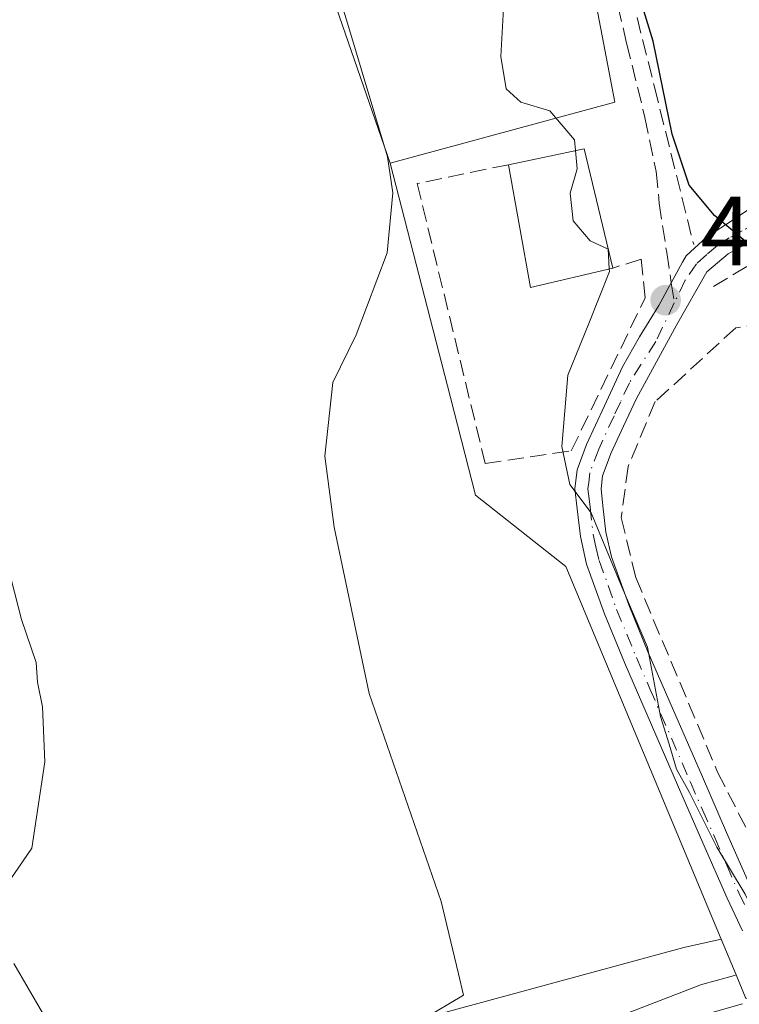
# Model space of a CAD drawing. Units: metres. Extents: x 593584 to 597022, y 4745256 to 4747622.
# Drawn here: x 596045 to 596118, y 4746306 to 4746406 of the extents above; entities that cross this region are included whole.
import ezdxf

# ---------------------------------------------------------------- set-up
doc = ezdxf.new("R2010")
doc.units = ezdxf.units.M
doc.header["$MEASUREMENT"] = 0
doc.linetypes.add('DGN Style 3', pattern=[2.307223458686699, 1.648016756204785, -0.6592067024819142])
doc.linetypes.add('DGN Style 4', pattern=[2.6384748266838614, 1.318413404963828, -0.6592067024819142, 0.001648016756204785, -0.6592067024819142])
for name, color, linetype, lineweight in [('Arbolado forestal CxS', 92, 'Continuous', 0), ('Camino Cxs', 7, 'Continuous', 0), ('Camino eje', 30, 'DGN Style 4', 13), ('Carretera de calzada única Cxs', 7, 'Continuous', 13), ('Cultivos herbáceos CxS', 92, 'Continuous', 0), ('Curva de nivel maestra', 30, 'Continuous', 30), ('Curva de nivel normal', 30, 'Continuous', 0), ('Edificación Cxs', 1, 'Continuous', 13), ('Matorral CxS', 135, 'Continuous', 0), ('Muro lineal', 1, 'DGN Style 3', 13), ('Núcleo urbano CxS', 7, 'Continuous', 0), ('Punto de cota en terreno', 7, 'Continuous', 0), ('Rótulo de punto de cota en terreno', 7, 'Continuous', 0), ('Senda', 7, 'DGN Style 3', 0), ('Senda no paivmentada conexión', 7, 'DGN Style 3', 0), ('Seto lineal', 92, 'DGN Style 3', 0)]:
    doc.layers.add(name, color=color, linetype=linetype, lineweight=lineweight)
doc.styles.add('Style-Arial', font='txt')

# ---------------------------------------------------------------- blocks, each defined once
blk = doc.blocks.new('*U13')
at = {"layer": 'Núcleo urbano CxS', "color": 7, "linetype": 'Continuous', "lineweight": 0}
blk.add_polyline3d([(596040.3762999997, 4746274.161900001, 407.6742999999988), (596048.4574999996, 4746278.362500001, 414.5694999999978), (596048.7538999999, 4746278.5163, 414.5788999999932), (596067.9486999996, 4746288.473099999, 415.0222000000067), (596068.0632999997, 4746288.5295, 415.020399999994), (596080.2133, 4746294.1895, 415.7605999999942), (596080.3369000005, 4746294.243899999, 415.7655999999988), (596096.8668999998, 4746301.0557, 416.8914999999979), (596100.0481000004, 4746302.2883, 417.2434999999969), (596113.7269000001, 4746307.5689, 418.5469000000012), (596113.9759000001, 4746307.6503, 418.5921999999992), (596117.4265000002, 4746308.610500001, 419.243100000007), (596117.5966999996, 4746308.6577, 419.2718000000023), (596118.5893000001, 4746306.2807, 419.2997000000032), (596136.4193000002, 4746313.026699999, 422.0197000000044), (596136.8689000001, 4746313.7915, 422.3732000000019), (596148.8985000001, 4746316.597100001, 423.3861000000034), (596160.5526999999, 4746319.485300001, 424.5087000000058), (596181.0047000004, 4746324.5537, 425.1132000000071), (596194.5571, 4746328.248000001, 425.1794999999984), (596200.7433000002, 4746329.9343, 425.3568999999989), (596227.6869000001, 4746338.039100001, 425.771900000007), (596283.0513000004, 4746353.8189, 427.7535999999964)], dxfattribs=at)
blk = doc.blocks.new('*U30')
at = {"layer": 'Arbolado forestal CxS', "color": 92, "linetype": 'Continuous', "lineweight": 0}
blk.add_polyline3d([(596037.5834999997, 4746302.0296, 405.8956000000035), (596045.9581000004, 4746302.0395, 408.8659000000043), (596072.2845000001, 4746300.581499999, 412.6350999999996), (596112.2697000002, 4746311.4301, 418.3203000000067), (596116.0821000002, 4746312.284299999, 419.1125999999931), (596117.5966999996, 4746308.6577, 419.2718000000023), (596117.4265000002, 4746308.610500001, 419.243100000007), (596113.9759000001, 4746307.6503, 418.5921999999992), (596113.7269000001, 4746307.5689, 418.5469000000012), (596100.0481000004, 4746302.2883, 417.2434999999969), (596096.8668999998, 4746301.0557, 416.8914999999979), (596080.3369000005, 4746294.243899999, 415.7655999999988), (596080.2133, 4746294.1895, 415.7605999999942), (596068.0632999997, 4746288.5295, 415.020399999994), (596067.9486999996, 4746288.473099999, 415.0222000000067), (596048.7538999999, 4746278.5163, 414.5788999999932), (596048.4574999996, 4746278.362500001, 414.5694999999978), (596040.3762999997, 4746274.161900001, 407.6742999999988)], dxfattribs=at)
blk = doc.blocks.new('5PATER')
at = {"layer": 'Matorral CxS', "linetype": 'Continuous', "lineweight": 0}
h = blk.add_hatch(color=51, dxfattribs=at)
edge = h.paths.add_edge_path()
edge.add_ellipse((0, 0), major_axis=(-0.1095731443231308, -0.1110710700762829), ratio=0.9994222409660322, start_angle=0, end_angle=360)

msp = doc.modelspace()

# ---------------------------------------------------------------- linework, layer by layer
at = {"layer": 'Arbolado forestal CxS', "color": 92, "linetype": 'Continuous', "lineweight": 0, "extrusion": (-0.01559775906800013, 0.03734770437440885, 0.999180593731693), "elevation": 168384.562214014, "flags": 128}
msp.add_lwpolyline([(-2379194.235565484, -4146554.749156302), (-2379194.235565484, -4146550.815762684)], dxfattribs=at)
at = {"layer": 'Arbolado forestal CxS', "color": 92, "linetype": 'Continuous', "lineweight": 0}
for points in [[(596116.0821000002, 4746312.284299999, 419.1125999999931), (596112.2697000002, 4746311.4301, 418.3203000000067), (596072.2845000001, 4746300.581499999, 412.6350999999996), (596045.9581000004, 4746302.0395, 408.8659000000043), (596037.5834999997, 4746302.0296, 405.8956000000035)], [(596117.5966999996, 4746308.6577, 419.2718000000023), (596117.4265000002, 4746308.610500001, 419.243100000007), (596113.9759000001, 4746307.6503, 418.5921999999992), (596113.7269000001, 4746307.5689, 418.5469000000012), (596100.0481000004, 4746302.2883, 417.2434999999969), (596096.8668999998, 4746301.0557, 416.8914999999979), (596080.3369000005, 4746294.243899999, 415.7655999999988), (596080.2133, 4746294.1895, 415.7605999999942), (596068.0632999997, 4746288.5295, 415.020399999994), (596067.9486999996, 4746288.473099999, 415.0222000000067), (596048.7538999999, 4746278.5163, 414.5788999999932), (596048.4574999996, 4746278.362500001, 414.5694999999978), (596040.3762999997, 4746274.161900001, 407.6742999999988), (596038.6284999996, 4746273.253000001, 406.1598999999987)]]:
    msp.add_polyline3d(points, dxfattribs=at)
at = {"layer": 'Camino Cxs', "color": 7, "linetype": 'Continuous', "lineweight": 0}
for points in [[(596118.2500999998, 4746313.1501, 420.3591000000015), (596116.6700999998, 4746316.440099999, 421.0255000000034), (596114.2100999998, 4746322.0701, 421.6361999999936), (596111.7401000002, 4746327.710100001, 421.6313999999985), (596108.9901000002, 4746334.040100001, 421.2921999999963), (596106.2401000002, 4746340.380100001, 421.4508999999962), (596104.2200999996, 4746345.3101, 421.0264000000025), (596102.4001000002, 4746350.360099999, 420.991599999994), (596101.7701000003, 4746353.1601, 421.3246999999974), (596101.4401000004, 4746355.9901, 421.8396999999969), (596101.2100999998, 4746358.0101, 422.4429999999993), (596101.4401000004, 4746359.960100001, 423.4995000000054), (596102.4001000002, 4746362.520099999, 424.8543999999966), (596104.2200999996, 4746366.460100001, 426.1015000000043), (596106.0500999996, 4746370.390100001, 425.8656000000047), (596107.7701000003, 4746373.450099999, 425.2174999999989), (596109.7401000002, 4746376.620100001, 424.7611999999936), (596111.0000999998, 4746378.9351, 424.5668000000006), (596112.1501000002, 4746381.040100001, 424.997000000003), (596112.5100999996, 4746381.6601, 425.2228999999934), (596114.6001000004, 4746383.590100001, 426.0218000000023), (596116.9901000002, 4746385.110099999, 426.6530999999959), (596123.0900999998, 4746389.220100001, 428.6168000000035)], [(596118.2500999998, 4746313.1501, 420.3591000000015), (596116.6700999998, 4746316.440099999, 421.0255000000034), (596114.2100999998, 4746322.0701, 421.6361999999936), (596111.7401000002, 4746327.710100001, 421.6313999999985), (596108.9901000002, 4746334.040100001, 421.2921999999963), (596106.2401000002, 4746340.380100001, 421.4508999999962), (596104.2200999996, 4746345.3101, 421.0264000000025), (596102.4001000002, 4746350.360099999, 420.991599999994), (596101.7701000003, 4746353.1601, 421.3246999999974), (596101.4401000004, 4746355.9901, 421.8396999999969), (596101.2100999998, 4746358.0101, 422.4429999999993), (596101.4401000004, 4746359.960100001, 423.4995000000054), (596102.4001000002, 4746362.520099999, 424.8543999999966), (596104.2200999996, 4746366.460100001, 426.1015000000043), (596106.0500999996, 4746370.390100001, 425.8656000000047), (596107.7701000003, 4746373.450099999, 425.2174999999989), (596109.7401000002, 4746376.620100001, 424.7611999999936), (596111.0000999998, 4746378.9351, 424.5668000000006), (596112.1501000002, 4746381.040100001, 424.997000000003), (596112.5100999996, 4746381.6601, 425.2228999999934), (596114.6001000004, 4746383.590100001, 426.0218000000023), (596116.9901000002, 4746385.110099999, 426.6530999999959), (596123.0900999998, 4746389.220100001, 428.6168000000035)], [(596119.4301000005, 4746383.3201, 426.9468000000052), (596116.7801000001, 4746381.860099999, 425.9195999999939), (596114.6201, 4746380.0601, 425.1437000000006), (596111.5450999998, 4746374.625499999, 424.7078000000038), (596107.4600999998, 4746367.190099999, 428.0102999999945), (596106.1601, 4746364.390100001, 426.5136999999959), (596104.8701, 4746361.600099999, 425.1815000000061), (596104.3901000004, 4746360.3201, 424.4186999999947), (596104.0201000003, 4746359.340100001, 423.8013000000064), (596103.8701, 4746358.0001, 423.0840000000026), (596104.0601000005, 4746356.290100001, 422.7370999999985), (596104.3701, 4746353.600099999, 422.434699999998), (596104.9401000004, 4746351.100099999, 422.2532999999967), (596106.6801000005, 4746346.2501, 422.3600000000006), (596108.6700999998, 4746341.4001, 422.2728000000062), (596114.1601, 4746328.7601, 422.5522999999957), (596116.6201, 4746323.130100001, 423.2448000000004), (596119.0701000001, 4746317.540100001, 422.6288999999961)], [(596119.4301000005, 4746383.3201, 426.9468000000052), (596116.7801000001, 4746381.860099999, 425.9195999999939), (596114.6201, 4746380.0601, 425.1437000000006), (596111.5450999998, 4746374.625499999, 424.7078000000038), (596107.4600999998, 4746367.190099999, 428.0102999999945), (596106.1601, 4746364.390100001, 426.5136999999959), (596104.8701, 4746361.600099999, 425.1815000000061), (596104.3901000004, 4746360.3201, 424.4186999999947), (596104.0201000003, 4746359.340100001, 423.8013000000064), (596103.8701, 4746358.0001, 423.0840000000026), (596104.0601000005, 4746356.290100001, 422.7370999999985), (596104.3701, 4746353.600099999, 422.434699999998), (596104.9401000004, 4746351.100099999, 422.2532999999967), (596106.6801000005, 4746346.2501, 422.3600000000006), (596108.6700999998, 4746341.4001, 422.2728000000062), (596114.1601, 4746328.7601, 422.5522999999957), (596116.6201, 4746323.130100001, 423.2448000000004), (596119.0701000001, 4746317.540100001, 422.6288999999961)]]:
    msp.add_polyline3d(points, dxfattribs=at)
at = {"layer": 'Camino eje', "color": 30, "linetype": 'DGN Style 4', "lineweight": 13}
for points in [[(596132.4671, 4746393.026699999, 429.4839999999967), (596129.5701000001, 4746391.325099999, 429.8114999999962), (596128.4051000001, 4746390.6351, 429.8810999999987), (596125.3400999998, 4746388.590100001, 429.1122000000032), (596124.1700999998, 4746387.905099999, 428.597299999994), (596122.7150999998, 4746387.085100001, 427.9925999999978), (596119.6651, 4746385.030099999, 427.2255000000005), (596118.2100999998, 4746384.215100001, 426.7176999999938), (596116.8850999996, 4746383.485099999, 426.2835000000051), (596115.6901000004, 4746382.725099999, 425.9563000000053), (596114.6101000002, 4746381.825099999, 425.5868000000046), (596113.5651000004, 4746380.860099999, 425.1658000000025), (596112.4051000001, 4746379.1897, 424.4973000000027), (596111.3075000001, 4746376.897100001, 424.382700000002)], [(596111.3075000001, 4746376.897100001, 424.382700000002), (596109.4285000004, 4746372.971899999, 425.1175999999978), (596106.7550999997, 4746368.790100001, 427.0219999999972), (596105.8400999998, 4746366.825099999, 427.0258999999933), (596105.1901000004, 4746365.425100001, 426.3586000000069), (596103.6350999996, 4746362.0601, 424.983699999997), (596102.7301000003, 4746359.6501, 423.4078000000009), (596102.6151000002, 4746358.675100001, 422.8372999999993), (596102.5401, 4746358.005100001, 422.442200000005), (596102.6551000001, 4746356.995100001, 422.1543999999994), (596102.7500999998, 4746356.140100001, 422.0757000000012), (596103.0701000001, 4746353.380100001, 421.8130999999995), (596103.3551000003, 4746352.130100001, 421.7360999999946), (596103.6700999998, 4746350.7301, 421.6186000000016), (596104.5800999999, 4746348.2051, 421.5786999999983), (596105.4501, 4746345.780099999, 421.706600000005), (596107.4550999999, 4746340.890100001, 422.2027999999991), (596108.8300999999, 4746337.720100001, 421.7939000000042), (596112.9501, 4746328.235099999, 422.2174999999989), (596114.1851000005, 4746325.415100001, 422.2001000000019), (596115.4151, 4746322.600099999, 422.5185999999958), (596116.6401000004, 4746319.8051, 422.2498999999953), (596117.8701, 4746316.9901, 421.8218000000052), (596118.6601, 4746315.345100001, 421.4928000000073)]]:
    msp.add_polyline3d(points, dxfattribs=at)
at = {"layer": 'Carretera de calzada única Cxs', "color": 7, "linetype": 'Continuous', "lineweight": 13, "extrusion": (-0.08750426213984813, 0.1006486927297526, 0.9910665188367291), "elevation": 425962.3083905116, "flags": 128}
msp.add_lwpolyline([(-3563946.92137912, -3162203.983881755), (-3563960.680266692, -3162198.960206531), (-3563963.915596574, -3162197.40586642)], dxfattribs=at)
at = {"layer": 'Cultivos herbáceos CxS', "color": 92, "linetype": 'Continuous', "lineweight": 0}
for points in [[(596075.4725000003, 4746411.239700001, 414.3234999999986), (596082.4502999998, 4746391.088099999, 414.5546000000031), (596088.5648999996, 4746367.303300001, 416.6618000000017), (596091.1217, 4746357.3577, 417.421199999997), (596100.2763, 4746350.1327, 419.2486999999965), (596116.0821000002, 4746312.284299999, 419.1125999999931), (596112.2697000002, 4746311.4301, 418.3203000000067), (596072.2845000001, 4746300.581499999, 412.6350999999996), (596045.9581000004, 4746302.0395, 408.8659000000043), (596037.5834999997, 4746302.0296, 405.8956000000035), (596036.3000999996, 4746304.880100001, 406.210500000001), (596033.2501999997, 4746311.590100001, 406.2165999999997), (596029.0801999997, 4746320.7601, 406.4119000000064), (596024.8601000002, 4746329.9001, 406.6346999999951), (596021.1601, 4746336.2601, 406.9872999999934), (596016.7001, 4746342.190099999, 406.6916999999958), (596007.7100999998, 4746354.030099999, 406.5529999999999), (595999.6801000005, 4746367.0101, 406.3959000000032), (595992.2901, 4746380.390100001, 406.2140000000072), (595986.3801999995, 4746393.050100001, 406.2358999999997), (595981.4101999998, 4746406.0601, 406.0801000000066)], [(596075.4725000003, 4746411.239700001, 414.3234999999986), (596082.4502999998, 4746391.088099999, 414.5546000000031)], [(596082.4502999998, 4746391.088099999, 414.5546000000031), (596088.5648999996, 4746367.303300001, 416.6618000000017), (596091.1217, 4746357.3577, 417.421199999997), (596100.2763, 4746350.1327, 419.2486999999965), (596116.0821000002, 4746312.284299999, 419.1125999999931)], [(596116.0821000002, 4746312.284299999, 419.1125999999931), (596112.2697000002, 4746311.4301, 418.3203000000067), (596072.2845000001, 4746300.581499999, 412.6350999999996), (596045.9581000004, 4746302.0395, 408.8659000000043), (596037.5834999997, 4746302.0296, 405.8956000000035)]]:
    msp.add_polyline3d(points, dxfattribs=at)
at = {"layer": 'Curva de nivel maestra', "color": 30, "linetype": 'Continuous', "lineweight": 30, "elevation": 425, "flags": 128}
msp.add_lwpolyline([(596120.5999999996, 4746381.4001), (596115.4100000003, 4746385.7601), (596112.8099999996, 4746388.850099999), (596111.0999999996, 4746394.030099999), (596109.1500000004, 4746403.470100001), (596106.8899999997, 4746410.870100001)], dxfattribs=at)
at = {"layer": 'Curva de nivel normal', "color": 30, "linetype": 'Continuous', "lineweight": 0, "flags": 128}
for points, elevation in [([(596085.79, 4746304.17), (596089.8799999999, 4746306.600000001), (596089.3799999999, 4746308.76), (596087.6200000001, 4746316.109999999), (596080.3200000003, 4746337.230000001), (596076.7699999996, 4746354.109999999), (596075.7999999998, 4746361.34), (596076.6100000005, 4746368.810000001), (596079.0099999999, 4746373.65), (596082.1500000004, 4746381.99), (596082.7100000001, 4746388.08), (596082.1600000003, 4746391.720000001), (596078.2300000006, 4746404.960000001), (596075, 4746415.529999999)], 415), ([(596101.2675000001, 4746392.357100001), (596101.1699999999, 4746393.460000001), (596098.6699999999, 4746396.41), (596095.7300000006, 4746397.26), (596094.2300000006, 4746398.630000001), (596093.7000000002, 4746401.9), (596094, 4746407.4)], 420), ([(596104.7044000002, 4746380.341700001), (596104.5899999999, 4746382.34), (596102.7699999996, 4746383.210000001), (596101.04, 4746385.230000001), (596100.7300000006, 4746388.02), (596101.4299999997, 4746390.52), (596101.2675000001, 4746392.357100001)], 420), ([(596126.5999999996, 4746304.26), (596125.1900000004, 4746306.76), (596124.6100000005, 4746309.91), (596122, 4746311.57), (596120.04, 4746313.699999999), (596118.5199999996, 4746316.850000001), (596115.6299999999, 4746321.630000001), (596112.8700000001, 4746327.189999999), (596111.5499999998, 4746329.539999999), (596110.7800000003, 4746332.100000001), (596109.9100000003, 4746334.91), (596108.5999999996, 4746341.930000001), (596105.8799999999, 4746348.300000001), (596102.8799999999, 4746355.58), (596100.7100000001, 4746358.460000001), (596099.9000000004, 4746362.33), (596100.4800000006, 4746369.560000001), (596102.6399999997, 4746374.810000001), (596104.7199999997, 4746380.07), (596104.7044000002, 4746380.341700001)], 420), ([(596042.5499999998, 4746316.49), (596046.0599999996, 4746321.539999999), (596047.3700000001, 4746330.289999999), (596047.1299999999, 4746335.869999999), (596046.6200000001, 4746338.4), (596046.5, 4746340.4), (596045, 4746344.76), (596041.7800000003, 4746357.180000001)], 410), ([(596042.6900000004, 4746288.890000001), (596045.6500000004, 4746291.880000001), (596050.4199999999, 4746298.859999999), (596051.1600000003, 4746300.210000001), (596050.7100000001, 4746301.560000001), (596047.1299999999, 4746304.810000001), (596044.2199999997, 4746309.810000001)], 410)]:
    msp.add_lwpolyline(points, dxfattribs=dict(at, elevation=elevation))
at = {"layer": 'Edificación Cxs', "color": 1, "linetype": 'Continuous', "lineweight": 13, "extrusion": (-0.2215111328251441, 0.05498366155466623, 0.9736064990521393), "elevation": 129342.1831863355, "flags": 128}
msp.add_lwpolyline([(-4750202.762267854, -549909.0477930817), (-4750206.175038254, -549901.7903032143), (-4750195.129984066, -549895.8630318474)], dxfattribs=at)
at = {"layer": 'Edificación Cxs', "color": 1, "linetype": 'Continuous', "lineweight": 13, "extrusion": (-0.2681605213018594, 0.004865149758658747, 0.9633619595629365), "elevation": -136351.6205847447, "flags": 128}
msp.add_lwpolyline([(-4756412.633889824, 491340.742451157), (-4756410.512203346, 491332.0822732273), (-4756422.939518649, 491329.5226606435)], dxfattribs=at)
at = {"layer": 'Edificación Cxs', "color": 1, "linetype": 'Continuous', "lineweight": 13}
msp.add_3dface([(596105.0800999999, 4746380.4301, 423.9079999999958), (596096.7001, 4746378.460100001, 423.9079999999958), (596094.4600999998, 4746390.9301, 423.9079999999958), (596102.1401000004, 4746392.540100001, 423.9079999999958)], dxfattribs=at)
at = {"layer": 'Matorral CxS', "color": 135, "linetype": 'Continuous', "lineweight": 0}
for points in [[(596232.5066999998, 4746503.688899999, 446.1266999999935), (596214.9603000004, 4746504.326099999, 444.2139000000025), (596201.2370999996, 4746500.644300001, 444.5307999999932), (596195.2052999996, 4746499.0261, 444.8307999999961), (596160.5116999998, 4746498.5471, 446.960500000001), (596164.3662999999, 4746476.862500001, 444.5871999999945), (596173.0373000001, 4746449.8781, 443.4744000000064), (596155.6907000003, 4746446.986500001, 440.4095999999991), (596132.4952999996, 4746443.652100001, 434.3122000000003), (596132.8517000005, 4746455.2031, 435.2937999999995), (596133.0443000002, 4746461.441099999, 436.016300000003), (596123.4062999999, 4746458.0701, 434.004700000005), (596095.4836999997, 4746448.526500001, 424.7446000000054), (596105.2692999998, 4746397.285700001, 421.9180000000051), (596082.4502999998, 4746391.088099999, 414.5546000000031)], [(596095.4836999997, 4746448.526500001, 424.7446000000054), (596105.2692999998, 4746397.285700001, 421.9180000000051), (596082.4502999998, 4746391.088099999, 414.5546000000031), (596075.4725000003, 4746411.239700001, 414.3234999999986)], [(596075.4725000003, 4746411.239700001, 414.3234999999986), (596082.4502999998, 4746391.088099999, 414.5546000000031)]]:
    msp.add_polyline3d(points, dxfattribs=at)
at = {"layer": 'Muro lineal', "color": 1, "linetype": 'DGN Style 3', "lineweight": 13}
for points in [[(596115.0701000001, 4746453.790100001, 433.4124000000011), (596097.7801000001, 4746448.7301, 433.6496000000043), (596102.4600999998, 4746426.0101, 428.6606000000029), (596109.3000999996, 4746398.8101, 425.5062000000034), (596113.2801000001, 4746382.8101, 425.6560999999929)], [(596094.4600999998, 4746390.9301, 420.8987999999954), (596085.1901000004, 4746389.0101, 417.832699999999), (596092.1001000004, 4746360.600099999, 421.4223000000056), (596100.8501000004, 4746361.880100001, 424.5581999999995), (596108.3501000004, 4746377.420100001, 425.0302999999985), (596107.9600999998, 4746381.340100001, 424.4554999999964), (596105.0800999999, 4746380.4301, 423.9079999999958)], [(596145.6201, 4746345.5101, 428.0135000000009), (596143.8701, 4746345.0001, 427.702099999995), (596141.5900999998, 4746351.350099999, 427.2415000000037), (596142.5800999999, 4746359.190099999, 426.5764999999956), (596129.4801000003, 4746375.870100001, 427.3785999999964), (596117.5701000001, 4746374.380100001, 425.3377000000037), (596109.3701, 4746366.870100001, 426.9471999999951), (596106.6201, 4746360.270099999, 425.2795999999944), (596105.9200999998, 4746355.090100001, 423.4179000000004), (596107.3901000004, 4746349.0101, 423.0111999999936), (596115.7100999998, 4746329.2401, 422.8445000000065), (596120.9600999998, 4746318.9901, 423.5862000000052), (596126.2600999996, 4746315.420100001, 424.4643999999971), (596132.0301000001, 4746315.800100001, 430.4498000000021), (596137.3400999998, 4746318.8101, 436.6198000000004), (596142.3901000004, 4746326.8101, 431.6303999999946), (596151.6201, 4746336.270099999, 430.834400000007)]]:
    msp.add_polyline3d(points, dxfattribs=at)
at = {"layer": 'Núcleo urbano CxS', "color": 7, "linetype": 'Continuous', "lineweight": 0, "extrusion": (-0.01559775906800013, 0.03734770437440885, 0.999180593731693), "elevation": 168384.562214014, "flags": 128}
msp.add_lwpolyline([(-2379194.235565484, -4146554.749156302), (-2379194.235565484, -4146550.815762684)], dxfattribs=at)
at = {"layer": 'Núcleo urbano CxS', "color": 7, "linetype": 'Continuous', "lineweight": 0}
for points in [[(596232.5066999998, 4746503.688899999, 446.1266999999935), (596214.9603000004, 4746504.326099999, 444.2139000000025), (596201.2370999996, 4746500.644300001, 444.5307999999932), (596195.2052999996, 4746499.0261, 444.8307999999961), (596160.5116999998, 4746498.5471, 446.960500000001), (596164.3662999999, 4746476.862500001, 444.5871999999945), (596173.0373000001, 4746449.8781, 443.4744000000064), (596155.6907000003, 4746446.986500001, 440.4095999999991), (596132.4952999996, 4746443.652100001, 434.3122000000003), (596132.8517000005, 4746455.2031, 435.2937999999995), (596133.0443000002, 4746461.441099999, 436.016300000003), (596123.4062999999, 4746458.0701, 434.004700000005), (596095.4836999997, 4746448.526500001, 424.7446000000054), (596105.2692999998, 4746397.285700001, 421.9180000000051), (596082.4502999998, 4746391.088099999, 414.5546000000031)], [(596172.5582999998, 4746407.472100001, 439.0645999999979), (596174.9669000005, 4746395.426100001, 436.773199999996), (596175.9293000001, 4746382.900699999, 434.7485000000015), (596185.5673000002, 4746361.695699999, 432.5063999999985), (596183.159, 4746356.878699999, 432.0020999999979), (596182.8825000003, 4746356.610300001, 431.9909999999945), (596166.2912999997, 4746340.494700001, 430.4946999999956), (596158.5827000003, 4746336.157299999, 428.9428000000044), (596151.8369000005, 4746334.231699999, 427.7157000000007), (596141.2363, 4746321.218699999, 425.4107999999979), (596136.8689000001, 4746313.7915, 422.3732000000019), (596136.4193000002, 4746313.026699999, 422.0197000000044), (596118.5893000001, 4746306.2807, 419.2997000000032), (596117.5966999996, 4746308.6577, 419.2718000000023), (596116.0821000002, 4746312.284299999, 419.1125999999931), (596100.2763, 4746350.1327, 419.2486999999965), (596091.1217, 4746357.3577, 417.421199999997), (596088.5648999996, 4746367.303300001, 416.6618000000017), (596082.4502999998, 4746391.088099999, 414.5546000000031), (596105.2692999998, 4746397.285700001, 421.9180000000051), (596095.4836999997, 4746448.526500001, 424.7446000000054)], [(596082.4502999998, 4746391.088099999, 414.5546000000031), (596088.5648999996, 4746367.303300001, 416.6618000000017), (596091.1217, 4746357.3577, 417.421199999997), (596100.2763, 4746350.1327, 419.2486999999965), (596116.0821000002, 4746312.284299999, 419.1125999999931)], [(596117.5966999996, 4746308.6577, 419.2718000000023), (596118.5893000001, 4746306.2807, 419.2997000000032), (596136.4193000002, 4746313.026699999, 422.0197000000044), (596136.8689000001, 4746313.7915, 422.3732000000019)], [(596117.5966999996, 4746308.6577, 419.2718000000023), (596118.5893000001, 4746306.2807, 419.2997000000032), (596136.4193000002, 4746313.026699999, 422.0197000000044), (596136.8689000001, 4746313.7915, 422.3732000000019)], [(596117.5966999996, 4746308.6577, 419.2718000000023), (596117.4265000002, 4746308.610500001, 419.243100000007), (596113.9759000001, 4746307.6503, 418.5921999999992), (596113.7269000001, 4746307.5689, 418.5469000000012), (596100.0481000004, 4746302.2883, 417.2434999999969), (596096.8668999998, 4746301.0557, 416.8914999999979), (596080.3369000005, 4746294.243899999, 415.7655999999988), (596080.2133, 4746294.1895, 415.7605999999942), (596068.0632999997, 4746288.5295, 415.020399999994), (596067.9486999996, 4746288.473099999, 415.0222000000067), (596048.7538999999, 4746278.5163, 414.5788999999932), (596048.4574999996, 4746278.362500001, 414.5694999999978), (596040.3762999997, 4746274.161900001, 407.6742999999988), (596038.6284999996, 4746273.253000001, 406.1598999999987)]]:
    msp.add_polyline3d(points, dxfattribs=at)
at = {"layer": 'Senda', "color": 7, "linetype": 'DGN Style 3', "lineweight": 0}
msp.add_polyline3d([(596101.9391000001, 4746422.4407, 428.6444000000047), (596102.4175000006, 4746420.564099999, 427.5570000000008), (596106.4707000004, 4746403.2785, 425.3837000000058), (596108.3251, 4746395.715100001, 424.9948000000004), (596109.4700999996, 4746390.225099999, 425.3819999999978), (596109.7801000001, 4746387.0351, 425.6119000000036), (596110.5351, 4746382.015100001, 424.8986000000005), (596111, 4746378.934900001, 424.5666999999958)], dxfattribs=at)
at = {"layer": 'Senda no paivmentada conexión', "color": 7, "linetype": 'DGN Style 3', "lineweight": 0, "extrusion": (0.01326898340467629, -0.08793344515052615, 0.9960379728220033), "elevation": -409032.7802141012, "flags": 128}
msp.add_lwpolyline([(1297639.608152767, 4586096.938607359), (1297639.608152767, 4586094.869539673)], dxfattribs=at)
at = {"layer": 'Seto lineal', "color": 92, "linetype": 'DGN Style 3', "lineweight": 0, "extrusion": (-0.2897763508578687, -0.1754928969583883, 0.9408676365996708), "elevation": -1005296.043599314, "flags": 128}
msp.add_lwpolyline([(-3751092.991570119, 2793240.964079158), (-3751092.991570119, 2793231.669693128)], dxfattribs=at)

# ---------------------------------------------------------------- block references
at = {"layer": 'Arbolado forestal CxS', "color": 92, "linetype": 'Continuous', "lineweight": 0}
msp.add_blockref('*U30', (0, 0), dxfattribs=at)
at = {"layer": 'Núcleo urbano CxS', "color": 7, "linetype": 'Continuous', "lineweight": 0}
msp.add_blockref('*U13', (0, 0), dxfattribs=at)
at = {"layer": 'Punto de cota en terreno', "color": 7, "linetype": 'Continuous', "lineweight": 0, "xscale": 10, "yscale": 10, "zscale": 10}
msp.add_blockref('5PATER', (596110.4299999997, 4746377.17, 422.8600000000006), dxfattribs=at)

# ---------------------------------------------------------------- texts
at = {"layer": 'Rótulo de punto de cota en terreno', "color": 7, "linetype": 'Continuous', "lineweight": 0, "style": 'Style-Arial'}
msp.add_text('422,86', height=7.000000000000002, dxfattribs=at).set_placement((596113.9578, 4746380.697799999))

doc.saveas('drawing.dxf')
